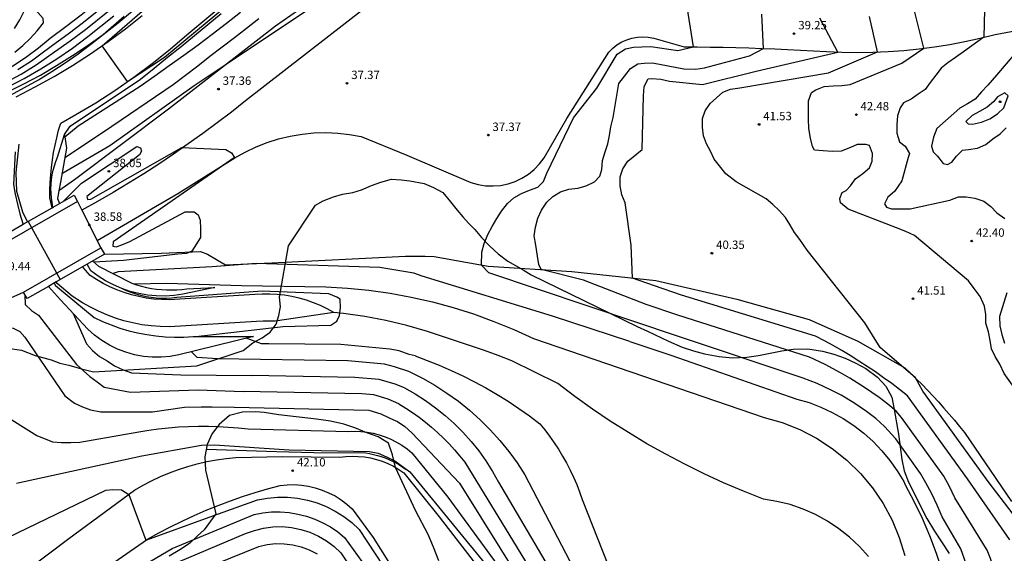
# Model space of a CAD drawing. Units: inches. Extents: x 579992 to 581450, y 4792128 to 4793056.
# Drawn here: x 580972 to 581060, y 4792580 to 4792628 of the extents above; entities that cross this region are included whole.
import ezdxf

# ---------------------------------------------------------------- set-up
doc = ezdxf.new("R2010")
doc.units = ezdxf.units.IN
doc.header["$MEASUREMENT"] = 0
for name, color, linetype in [('020101', 3, 'Continuous'), ('020104', 34, 'Continuous'), ('020204', 9, 'Continuous'), ('020308', 9, 'Continuous'), ('050103', 4, 'Continuous'), ('050104', 4, 'Continuous'), ('060110', 9, 'Continuous'), ('060125', 1, 'Continuous'), ('060130', 9, 'Continuous'), ('060134', 9, 'Continuous'), ('070108', 9, 'Continuous'), ('070111', 6, 'Continuous'), ('070112', 6, 'Continuous'), ('100106', 63, 'Continuous')]:
    doc.layers.add(name, color=color, linetype=linetype)
doc.layers.add('020105', color=24, linetype='Continuous', lineweight=30)
doc.layers.add('050111', color=5, linetype='Continuous', lineweight=30)
doc.styles.add('ARIAL', font='ARIAL.TTF', dxfattribs={"height": 1})

# ---------------------------------------------------------------- blocks, each defined once
blk = doc.blocks.new('COTAPU')
blk.add_circle((0, 0), 0.075)

msp = doc.modelspace()

# ---------------------------------------------------------------- linework, layer by layer
at = {"layer": '020101'}
for points in [[(580999.28, 4792629.95, 36.97), (580995.17, 4792627.06, 36.83), (580985.63, 4792619.65, 37.23), (580977.21, 4792613.34, 37.6), (580975.832, 4792612.362, 37.959)], [(580979.9, 4792606.69, 38.17), (580984.96, 4792606.78, 37.84), (580988.48, 4792606.95, 37.68), (580989.11, 4792606.7, 37.6), (580990.71, 4792605.75, 36.92), (580994.84, 4792605.93, 37.04), (581006.81, 4792606.52, 37.86), (581007.8, 4792606.52, 37.86), (581008.56, 4792606.52, 37.86), (581009.35, 4792606.51, 37.86), (581014.2, 4792605.62, 38.02), (581021.65, 4792605.15, 39.4), (581029.17, 4792604.35, 40.23), (581036.41, 4792602.67, 40.43), (581042.87, 4792600.87, 40.91), (581047.23, 4792598.92, 40.92), (581051.41, 4792596.56, 40.76), (581051.94, 4792596.07, 40.9), (581052.45, 4792595.57, 41.02), (581052.96, 4792595.06, 41.13), (581053.46, 4792594.55, 41.21), (581053.95, 4792594.03, 41.28), (581054.44, 4792593.5, 41.33), (581054.91, 4792592.96, 41.36), (581055.38, 4792592.42, 41.37), (581055.85, 4792591.87, 41.37), (581056.3, 4792591.32, 41.34), (581056.75, 4792590.76, 41.3), (581060.96, 4792584.6, 41.55)]]:
    msp.add_polyline3d(points, dxfattribs=at)
at = {"layer": '020104'}
for points in [[(580981.96, 4792622.12, 34), (580985.25, 4792624.3, 34), (580998.25, 4792635.08, 34)], [(580971.9, 4792624.74, 37), (580972.6, 4792625.34, 37), (580973.26, 4792625.98, 37), (580973.88, 4792626.66, 37), (580974.46, 4792627.37, 37), (580974.43, 4792627.75, 37), (580973.52, 4792628.77, 37), (580973.48, 4792629.21, 37), (580972.42, 4792631.39, 37), (580971.74, 4792632.96, 37)], [(580981.96, 4792622.12, 34), (580979.7, 4792625.32, 34), (580985.51, 4792630.37, 34)], [(581058.57, 4792629.79, 43), (581058.49, 4792626.09, 43), (581056.66, 4792624.79, 43), (581055.96, 4792624.27, 43), (581055.26, 4792623.81, 43), (581054.67, 4792623.32, 43), (581054.18, 4792622.7, 43), (581053.68, 4792622.03, 43), (581053.23, 4792621.41, 43), (581052.61, 4792621, 43), (581051.99, 4792620.56, 43), (581051.3, 4792620.22, 43), (581051.02, 4792619.79, 43), (581050.77, 4792619.05, 43), (581050.7, 4792618.29, 43), (581050.71, 4792617.51, 43), (581050.96, 4792616.74, 43), (581051.44, 4792616.34, 43), (581051.84, 4792615.69, 43), (581051.71, 4792615.35, 43), (581051.15, 4792613.25, 43), (581050.51, 4792612.29, 43), (581049.89, 4792611.79, 43), (581049.6, 4792611.19, 43), (581049.78, 4792610.9, 43), (581050.24, 4792610.74, 43), (581051.05, 4792610.75, 43), (581051.89, 4792610.75, 43), (581055.45, 4792611.54, 43), (581056.22, 4792611.84, 43), (581056.91, 4792611.83, 43), (581057.68, 4792611.71, 43), (581058.48, 4792611.43, 43), (581059.11, 4792610.96, 43), (581059.65, 4792610.4, 43), (581060.35, 4792609.9, 43)], [(580945.41, 4792614.31, 36.5), (580945.75, 4792614.54, 36.5), (580946.62, 4792615.08, 36.5), (580947.51, 4792615.59, 36.5), (580948.41, 4792616.07, 36.5), (580949.33, 4792616.51, 36.5), (580950.27, 4792616.93, 36.5), (580953.93, 4792617.99, 36.5), (580962, 4792619.82, 36.5), (580963.31, 4792620.07, 36.5), (580964.6, 4792620.38, 36.5), (580965.87, 4792620.76, 36.5), (580967.12, 4792621.21, 36.5), (580968.35, 4792621.72, 36.5), (580969.55, 4792622.29, 36.5), (580970.72, 4792622.92, 36.5), (580971.86, 4792623.61, 36.5), (580972.95, 4792624.35, 36.5), (580974.01, 4792625.15, 36.5), (580975.03, 4792626.01, 36.5), (580976.43, 4792627.03, 36.5), (580977.8, 4792628.08, 36.5), (580979.16, 4792629.15, 36.5), (580979.48, 4792629.41, 36.5)], [(580972.15, 4792623.21, 36), (580973.37, 4792623.98, 36), (580974.08, 4792624.52, 36), (580975.24, 4792625.39, 36), (580976.64, 4792626.39, 36), (580978.01, 4792627.43, 36), (580979.68, 4792628.77, 36)], [(580976.1, 4792613.91, 37), (580980.39, 4792616.42, 37), (580987.92, 4792621.77, 37), (580991.12, 4792623.91, 37), (580999.39, 4792629.46, 37)], [(581027.57, 4792600.56, 38), (581014.26, 4792605.05, 38), (581013.59, 4792605.73, 38), (581013.61, 4792606.88, 38), (581013.84, 4792607.66, 38), (581014.15, 4792608.45, 38), (581014.53, 4792609.17, 38), (581014.96, 4792609.9, 38), (581015.39, 4792610.56, 38), (581015.91, 4792611.23, 38), (581016.48, 4792611.75, 38), (581017.17, 4792612.11, 38), (581017.87, 4792612.41, 38), (581018.63, 4792612.7, 38), (581019.12, 4792613.2, 38), (581019.44, 4792613.95, 38), (581021.8, 4792618.88, 38), (581023.9, 4792621.54, 38), (581025.71, 4792624.56, 38), (581026.46, 4792625.05, 38), (581027.16, 4792625.2, 38), (581027.92, 4792625.23, 38), (581028.73, 4792625.25, 38), (581031.14, 4792624.89, 38), (581032.53, 4792625.22, 38), (581031.88, 4792629.38, 38)], [(580953.45, 4792611.17, 34.5), (580951.86, 4792614.76, 34.5), (580954.05, 4792615.66, 34.5), (580958.34, 4792616.59, 34.5), (580966.31, 4792618.68, 34.5), (580967.64, 4792619.18, 34.5), (580968.94, 4792619.72, 34.5), (580970.24, 4792620.3, 34.5), (580971.51, 4792620.92, 34.5), (580972.76, 4792621.59, 34.5), (580973.99, 4792622.29, 34.5), (580975.2, 4792623.02, 34.5), (580976.39, 4792623.8, 34.5), (580977.55, 4792624.61, 34.5), (580978.68, 4792625.46, 34.5), (580979.79, 4792626.34, 34.5), (580981.65, 4792627.96, 34.5)], [(580971.05, 4792622.05, 35.5), (580972.44, 4792622.8, 35.5), (580973.79, 4792623.62, 35.5), (580975.44, 4792624.78, 35.5), (580976.84, 4792625.76, 35.5), (580978.21, 4792626.79, 35.5), (580980.2, 4792628.39, 35.5)], [(580976.34, 4792615.33, 36), (580979.8, 4792617.64, 36), (580986.04, 4792621.86, 36), (580987.13, 4792622.7, 36), (580988.23, 4792623.54, 36), (580989.32, 4792624.39, 36), (580990.42, 4792625.23, 36), (580991.51, 4792626.07, 36), (580992.6, 4792626.91, 36), (580993.7, 4792627.75, 36)], [(581028.31, 4792602.22, 39), (581022.71, 4792604.38, 39), (581018.92, 4792605.32, 39), (581018.72, 4792605.79, 39), (581018.59, 4792606.54, 39), (581018.44, 4792607.5, 39), (581018.31, 4792608.34, 39), (581018.42, 4792609.12, 39), (581018.62, 4792609.91, 39), (581018.96, 4792610.65, 39), (581019.43, 4792611.34, 39), (581019.97, 4792611.87, 39), (581020.66, 4792612.26, 39), (581021.41, 4792612.5, 39), (581022.21, 4792612.6, 39), (581022.95, 4792612.81, 39), (581023.7, 4792613.16, 39), (581024.17, 4792613.66, 39), (581024.35, 4792614.26, 39), (581024.39, 4792615.08, 39), (581024.64, 4792615.84, 39), (581024.89, 4792616.56, 39), (581025.02, 4792617.32, 39), (581025.15, 4792618.08, 39), (581025.35, 4792618.92, 39), (581025.85, 4792621.96, 39), (581026.39, 4792622.65, 39), (581026.9, 4792623.29, 39), (581027.57, 4792623.72, 39), (581028.12, 4792623.77, 39), (581028.88, 4792623.79, 39), (581031.66, 4792623.25, 39), (581032.76, 4792623.24, 39), (581033.52, 4792623.36, 39), (581037.54, 4792624.42, 39), (581038.79, 4792625.08, 39), (581038.63, 4792628.15, 39)], [(581061.11, 4792583.49, 41), (581058.87, 4792586.4, 41), (581053.02, 4792594.47, 41), (581052.37, 4792595.65, 41), (581049.22, 4792598.38, 41), (581047.85, 4792600.58, 41), (581042.7, 4792607.05, 41), (581042.03, 4792608, 41), (581041.56, 4792608.63, 41), (581041.14, 4792609.34, 41), (581040.76, 4792609.99, 41), (581040.2, 4792610.6, 41), (581039.64, 4792611.14, 41), (581039.02, 4792611.65, 41), (581036.34, 4792613.18, 41), (581035.43, 4792613.89, 41), (581034.87, 4792614.61, 41), (581034.38, 4792615.18, 41), (581034.07, 4792615.9, 41), (581033.7, 4792616.56, 41), (581033.43, 4792617.27, 41), (581033.35, 4792618.06, 41), (581033.33, 4792618.83, 41), (581033.58, 4792619.52, 41), (581034.03, 4792620.17, 41), (581034.58, 4792620.68, 41), (581035.16, 4792621.19, 41), (581035.84, 4792621.45, 41), (581036.68, 4792621.57, 41), (581044.61, 4792622.89, 41), (581048.98, 4792624.77, 41), (581048.28, 4792627.93, 41)], [(581061.5, 4792594.39, 42), (581060.31, 4792596.04, 42), (581059.92, 4792596.89, 42), (581059.5, 4792597.57, 42), (581059.16, 4792598.25, 42), (581059.05, 4792599, 42), (581058.89, 4792599.78, 42), (581058.66, 4792600.54, 42), (581058.65, 4792601.31, 42), (581058.53, 4792602.07, 42), (581058.16, 4792602.93, 42), (581057.61, 4792603.64, 42), (581057.12, 4792604.32, 42), (581052.29, 4792608.37, 42), (581051.51, 4792608.72, 42), (581050.68, 4792609.05, 42), (581046.35, 4792610.72, 42), (581045.68, 4792611.28, 42), (581045.62, 4792611.69, 42), (581045.83, 4792612.21, 42), (581046.19, 4792612.38, 42), (581046.57, 4792612.82, 42), (581047, 4792613.44, 42), (581047.67, 4792613.92, 42), (581048.26, 4792614.43, 42), (581048.51, 4792615.02, 42), (581048.52, 4792615.7, 42), (581048.26, 4792616.4, 42), (581047.94, 4792616.49, 42), (581047.17, 4792616.49, 42), (581046.56, 4792616.22, 42), (581045.74, 4792615.92, 42), (581044.94, 4792615.88, 42), (581044.13, 4792615.94, 42), (581043.36, 4792615.99, 42), (581043.17, 4792616.31, 42), (581042.98, 4792617.08, 42), (581042.84, 4792617.93, 42), (581042.81, 4792618.76, 42), (581042.8, 4792619.57, 42), (581042.82, 4792620.39, 42), (581043.08, 4792621.14, 42), (581043.47, 4792621.39, 42), (581044.22, 4792621.68, 42), (581045.02, 4792621.74, 42), (581045.78, 4792621.76, 42), (581046.53, 4792621.86, 42), (581051.16, 4792623.77, 42), (581053.13, 4792625.11, 42), (581052.29, 4792628.45, 42)], [(581061.35, 4792624.73, 44), (581059.62, 4792622.69, 44), (581058.85, 4792621.81, 44), (581058.26, 4792621.2, 44), (581057.7, 4792620.56, 44), (581057.02, 4792620.13, 44), (581056.33, 4792619.75, 44), (581054.27, 4792617.94, 44), (581054, 4792617.17, 44), (581053.81, 4792616.35, 44), (581053.97, 4792615.84, 44), (581054.35, 4792615.45, 44), (581054.85, 4792614.81, 44), (581055.23, 4792614.72, 44), (581055.62, 4792614.93, 44), (581056.03, 4792615.47, 44), (581056.59, 4792615.99, 44), (581057.1, 4792616.07, 44), (581057.92, 4792616.17, 44), (581058.65, 4792616.5, 44), (581059.3, 4792617, 44), (581059.95, 4792617.46, 44), (581060.49, 4792617.99, 44)], [(580976.22, 4792611.42, 38), (580977.85, 4792613.05, 38), (580982.8, 4792616.31, 38), (580983.13, 4792616.21, 38), (580983.22, 4792615.92, 38), (580983.03, 4792615.57, 38), (580978.31, 4792611.86, 38), (580978.39, 4792611.6, 38), (580978.69, 4792611.61, 38), (580986.8, 4792616.24, 38), (580990.73, 4792616.06, 38), (580991.26, 4792615.77, 38), (580991.53, 4792615.33, 38), (580980.68, 4792607.8, 38), (580980.63, 4792607.42, 38), (580980.94, 4792607.35, 38), (580981.44, 4792607.53, 38), (580982.15, 4792607.84, 38), (580987.1, 4792610.5, 38), (580987.92, 4792610.5, 38), (580988.26, 4792610.23, 38), (580988.45, 4792609.74, 38), (580988.49, 4792608.97, 38), (580988.49, 4792608.2, 38), (580987.69, 4792606.97, 38), (580987.24, 4792606.76, 38), (580986.44, 4792606.7, 38), (580981.59, 4792606.13, 38), (580978.96, 4792605.99, 38)], [(580973.08, 4792609.62, 39), (580975.95, 4792604.43, 39)], [(581026.84, 4792598.89, 37), (581019.95, 4792601.16, 37), (581008.29, 4792604.73, 37), (581007.53, 4792605.02, 37), (581004.5, 4792605.5, 37), (580993.46, 4792605.87, 37), (580989.52, 4792605.57, 37), (580981.11, 4792605.13, 37), (580980.67, 4792604.97, 37)], [(580982.52, 4792604.05, 36), (580985.46, 4792604.12, 36), (580992.15, 4792603.92, 36), (580999.69, 4792603.8, 36), (581001.61, 4792603.68, 36), (581003.52, 4792603.49, 36), (581005.43, 4792603.22, 36), (581007.32, 4792602.87, 36), (581009.2, 4792602.44, 36), (581011.05, 4792601.94, 36), (581012.89, 4792601.36, 36), (581014.7, 4792600.7, 36), (581016.48, 4792599.98, 36), (581018.23, 4792599.18, 36), (581038.84, 4792592.12, 36), (581040.46, 4792591.66, 36), (581042.03, 4792591.04, 36), (581043.52, 4792590.26, 36), (581044.94, 4792589.35, 36), (581046.25, 4792588.29, 36), (581047.45, 4792587.11, 36), (581048.53, 4792585.82, 36), (581049.48, 4792584.42, 36), (581050.28, 4792582.94, 36), (581050.93, 4792581.39, 36), (581051.42, 4792579.78, 36)], [(580972.79, 4792603.08, 39), (580972.81, 4792602.22, 39), (580973.39, 4792601.68, 39), (580974.01, 4792601.26, 39), (580977.41, 4792596.85, 39), (580978.02, 4792596.28, 39), (580978.6, 4792595.79, 39), (580979.23, 4792595.31, 39), (580979.86, 4792594.81, 39), (580982.22, 4792594.37, 39), (580988.26, 4792594.59, 39)], [(581060.53, 4792603.26, 43), (581059.87, 4792601.13, 43), (581059.92, 4792600.31, 43), (581060.1, 4792599.54, 43), (581060.32, 4792598.74, 43)], [(581060.38, 4792574.84, 39), (581060.08, 4792576.16, 39), (581059.74, 4792577.47, 39), (581059.5, 4792578.22, 39), (581059.08, 4792579.51, 39), (581058.79, 4792580.25, 39), (581055.88, 4792584.94, 39), (581055.42, 4792585.96, 39), (581054.92, 4792586.87, 39), (581051.14, 4792592.12, 39), (581050.64, 4792592.69, 39), (581049.89, 4792593.3, 39), (581049.12, 4792593.89, 39), (581047.83, 4792594.79, 39), (581046.52, 4792595.63, 39), (581045.67, 4792596.11, 39), (581044.29, 4792596.84, 39), (581042.89, 4792597.51, 39), (581031.14, 4792601.26, 39), (581028.31, 4792602.22, 39)], [(580977.09, 4792601.41, 38), (580978.29, 4792598.7, 38), (580978.83, 4792598.09, 38), (580979.44, 4792597.55, 38), (580980.13, 4792597.17, 38), (580980.78, 4792596.74, 38), (580981.58, 4792596.37, 38), (580982.3, 4792596.09, 38), (580986.71, 4792595.93, 38)], [(581056.92, 4792578.95, 38), (581056.42, 4792580.38, 38), (581054.76, 4792583.25, 38), (581054.32, 4792584.28, 38), (581053.83, 4792585.3, 38), (581053.3, 4792586.28, 38), (581052.83, 4792587.11, 38), (581050.61, 4792590.2, 38), (581049.62, 4792591.32, 38), (581048.83, 4792592.01, 38), (581048, 4792592.65, 38), (581046.88, 4792593.41, 38), (581045.73, 4792594.1, 38), (581044.79, 4792594.57, 38), (581043.58, 4792595.14, 38), (581042.34, 4792595.63, 38), (581030.83, 4792599.47, 38), (581027.57, 4792600.56, 38)], [(580994.6, 4792598.69, 36), (580993.92, 4792598.7, 36), (580992.57, 4792599.2, 36)], [(581007.66, 4792597.61, 36), (581007.14, 4792597.74, 36), (581006.23, 4792598.06, 36), (581005.4, 4792598.23, 36), (581001.01, 4792598.63, 36), (580994.6, 4792598.69, 36)], [(581026.84, 4792598.89, 37), (581030.52, 4792597.68, 37), (581041.78, 4792593.75, 37), (581042.86, 4792593.44, 37), (581043.91, 4792593.04, 37), (581044.94, 4792592.57, 37), (581045.92, 4792592.02, 37), (581046.87, 4792591.4, 37), (581047.76, 4792590.71, 37), (581048.6, 4792589.96, 37), (581049.38, 4792589.14, 37), (581050.09, 4792588.27, 37), (581050.74, 4792587.35, 37), (581051.32, 4792586.38, 37), (581051.45, 4792586.11, 37), (581052.24, 4792584.63, 37), (581052.97, 4792583.11, 37), (581053.63, 4792581.56, 37), (581054.23, 4792579.99, 37), (581054.77, 4792578.4, 37)], [(580993.83, 4792597.28, 37), (580989.99, 4792597.35, 37), (580988.17, 4792597.46, 37), (580987.68, 4792597.98, 37)], [(581007.18, 4792596.19, 37), (581005.82, 4792596.65, 37), (581004.93, 4792596.87, 37), (581001.64, 4792597.17, 37), (580993.83, 4792597.28, 37)], [(581007.66, 4792597.61, 36), (581008.75, 4792597.21, 36), (581009.82, 4792596.79, 36), (581010.88, 4792596.32, 36), (581011.93, 4792595.83, 36), (581012.97, 4792595.31, 36), (581013.98, 4792594.76, 36), (581014.98, 4792594.17, 36), (581015.96, 4792593.56, 36), (581016.93, 4792592.92, 36), (581017.87, 4792592.25, 36), (581018.79, 4792591.55, 36), (581019.24, 4792591, 36), (581019.67, 4792590.44, 36), (581020.08, 4792589.86, 36), (581020.47, 4792589.27, 36), (581020.84, 4792588.67, 36), (581021.19, 4792588.05, 36), (581021.51, 4792587.42, 36), (581021.82, 4792586.78, 36), (581022.1, 4792586.13, 36), (581022.35, 4792585.47, 36), (581022.58, 4792584.8, 36), (581029.54, 4792567.21, 36)], [(581007.18, 4792596.19, 37), (581008.32, 4792595.62, 37), (581009.43, 4792594.99, 37), (581010.5, 4792594.3, 37), (581011.53, 4792593.56, 37), (581012.52, 4792592.76, 37), (581013.47, 4792591.91, 37), (581014.37, 4792591.01, 37), (581015.23, 4792590.07, 37), (581016.03, 4792589.08, 37), (581016.78, 4792588.05, 37), (581017.47, 4792586.98, 37), (581028.71, 4792565.41, 37)], [(580986.71, 4792595.93, 38), (580993.05, 4792595.87, 38)], [(581006.7, 4792594.76, 38), (581005.87, 4792595.09, 38), (581004.46, 4792595.5, 38), (581002.26, 4792595.7, 38), (580993.05, 4792595.87, 38)], [(580967.21, 4792594.64, 41), (580973.86, 4792590.51, 41), (580975.25, 4792589.95, 41), (580976.05, 4792589.89, 41), (580976.89, 4792589.89, 41), (580977.69, 4792589.91, 41), (580982.97, 4792590.84, 41), (580983.85, 4792590.99, 41), (580984.73, 4792591.1, 41), (580985.62, 4792591.2, 41), (580986.51, 4792591.27, 41), (580987.4, 4792591.32, 41), (580988.29, 4792591.34, 41), (580989.18, 4792591.34, 41), (580990.07, 4792591.31, 41), (580990.96, 4792591.26, 41), (580991.85, 4792591.19, 41), (580992.73, 4792591.1, 41), (581001.69, 4792590.86, 41), (581002.25, 4792590.88, 41), (581002.81, 4792590.86, 41), (581003.36, 4792590.8, 41), (581003.91, 4792590.7, 41), (581004.45, 4792590.56, 41), (581004.98, 4792590.38, 41), (581005.5, 4792590.17, 41), (581006, 4792589.92, 41), (581006.48, 4792589.63, 41), (581006.94, 4792589.31, 41), (581007.37, 4792588.96, 41), (581010.57, 4792585, 41), (581017.3, 4792575.78, 41)], [(580988.26, 4792594.59, 39), (580992.28, 4792594.45, 39)], [(581006.21, 4792593.34, 39), (581005.24, 4792593.76, 39), (581003.98, 4792594.14, 39), (581002.89, 4792594.24, 39), (580992.28, 4792594.45, 39)], [(581006.7, 4792594.76, 38), (581007.66, 4792594.22, 38), (581008.58, 4792593.63, 38), (581009.47, 4792592.99, 38), (581010.33, 4792592.3, 38), (581011.15, 4792591.57, 38), (581011.93, 4792590.79, 38), (581012.66, 4792589.97, 38), (581013.35, 4792589.12, 38), (581013.99, 4792588.23, 38), (581014.58, 4792587.3, 38), (581015.12, 4792586.35, 38), (581030.27, 4792560.61, 38)], [(581006.21, 4792593.34, 39), (581006.82, 4792592.96, 39), (581007.42, 4792592.56, 39), (581008.01, 4792592.14, 39), (581008.58, 4792591.7, 39), (581009.13, 4792591.24, 39), (581009.67, 4792590.76, 39), (581010.19, 4792590.27, 39), (581010.69, 4792589.75, 39), (581011.18, 4792589.22, 39), (581011.65, 4792588.67, 39), (581012.1, 4792588.11, 39), (581026.12, 4792565.17, 39)], [(580972.04, 4792586.26, 42), (580983.23, 4792588.69, 42), (580988.57, 4792589.63, 42), (580989.74, 4792589.66, 42), (580996.41, 4792589.23, 42), (581003.58, 4792589.06, 42), (581004.37, 4792588.92, 42), (581005.09, 4792588.61, 42), (581005.84, 4792588.25, 42), (581007.18, 4792587.26, 42), (581014.45, 4792578.38, 42)], [(580968.57, 4792580.1, 43), (580980.01, 4792585.62, 43), (580980.65, 4792585.67, 43), (580981.42, 4792585.64, 43), (580982.07, 4792585.24, 43), (580983.58, 4792581.14, 43), (580989.34, 4792583.25, 43), (580993.58, 4792584.76, 43), (580994.46, 4792584.92, 43), (580995.36, 4792585, 43), (580996.25, 4792585, 43), (580997.15, 4792584.91, 43), (580998.03, 4792584.74, 43), (580998.89, 4792584.49, 43), (580999.72, 4792584.16, 43), (581000.52, 4792583.75, 43), (581001.28, 4792583.27, 43), (581001.99, 4792582.72, 43), (581002.65, 4792582.11, 43), (581006.95, 4792575.59, 43)], [(580973.51, 4792573.1, 44), (580985.96, 4792580.41, 44), (580993.27, 4792583.45, 44), (580994.04, 4792583.59, 44), (580994.83, 4792583.67, 44), (580995.61, 4792583.68, 44), (580996.4, 4792583.62, 44), (580997.18, 4792583.49, 44), (580997.94, 4792583.3, 44), (580998.69, 4792583.04, 44), (580999.41, 4792582.71, 44), (581000.1, 4792582.33, 44), (581000.75, 4792581.89, 44), (581001.36, 4792581.39, 44), (581004.07, 4792577.63, 44)], [(580986.05, 4792577.5, 46), (580993.69, 4792580.59, 46), (580994.44, 4792580.76, 46), (580995.2, 4792580.85, 46), (580995.97, 4792580.84, 46), (580996.74, 4792580.74, 46), (580997.48, 4792580.56, 46), (580998.2, 4792580.29, 46), (580998.89, 4792579.94, 46)]]:
    msp.add_polyline3d(points, dxfattribs=at)
at = {"layer": '020105'}
for points in [[(580971.87, 4792626.87, 37.5), (580972.32, 4792627.63, 37.5), (580972.79, 4792628.53, 37.5), (580972.84, 4792629.23, 37.5), (580971.46, 4792631.98, 37.5)], [(580946.59, 4792613.14, 35), (580947.43, 4792613.66, 35), (580948.29, 4792614.14, 35), (580949.16, 4792614.6, 35), (580950.05, 4792615.01, 35), (580950.96, 4792615.4, 35), (580951.88, 4792615.74, 35), (580952.82, 4792616.06, 35), (580953.76, 4792616.33, 35), (580961.62, 4792618.18, 35), (580963.28, 4792618.59, 35), (580964.91, 4792619.07, 35), (580966.52, 4792619.61, 35), (580968.12, 4792620.22, 35), (580969.68, 4792620.89, 35), (580971.22, 4792621.62, 35), (580972.73, 4792622.4, 35), (580974.21, 4792623.25, 35), (580975.65, 4792624.16, 35), (580977.05, 4792625.12, 35), (580978.42, 4792626.14, 35), (580980.72, 4792628.01, 35)], [(580976.36, 4792617.18, 35), (580977.56, 4792618.17, 35), (580983.1, 4792621.72, 35), (580984.4, 4792622.63, 35), (580985.69, 4792623.55, 35), (580986.98, 4792624.47, 35), (580988.26, 4792625.41, 35), (580989.53, 4792626.37, 35), (580990.79, 4792627.33, 35), (580992.04, 4792628.31, 35)], [(581029.04, 4792603.89, 40), (581027.09, 4792604.57, 40), (581026.96, 4792607.52, 40), (581026.43, 4792611.3, 40), (581026.13, 4792612.02, 40), (581025.98, 4792612.82, 40), (581025.98, 4792613.6, 40), (581026.23, 4792614.34, 40), (581026.68, 4792615, 40), (581027.94, 4792616.06, 40), (581028.07, 4792620.84, 40), (581028.14, 4792621.68, 40), (581028.48, 4792622.38, 40), (581028.8, 4792622.41, 40), (581029.63, 4792622.34, 40), (581030.39, 4792622.17, 40), (581033.35, 4792621.87, 40), (581038.15, 4792623.05, 40), (581045.44, 4792624.76, 40), (581043.84, 4792627.78, 40)], [(581060.66, 4792620.86, 45), (581060.36, 4792621.12, 45), (581059.69, 4792620.77, 45), (581059.35, 4792620.31, 45), (581058.77, 4792619.83, 45), (581058.1, 4792619.44, 45), (581057.43, 4792619.08, 45), (581056.88, 4792618.57, 45), (581057.07, 4792618.34, 45), (581057.48, 4792618.31, 45), (581058.27, 4792618.49, 45), (581059.01, 4792618.8, 45), (581059.71, 4792619.24, 45), (581060.28, 4792619.79, 45), (581060.66, 4792620.86, 45)], [(580961.86, 4792605.79, 40), (580963.17, 4792606.13, 40), (580964.49, 4792606.45, 40), (580965.7, 4792606.39, 40), (580966.53, 4792602.36, 40), (580967.06, 4792600.2, 40), (580967.87, 4792599.99, 40), (580970.56, 4792600.12, 40), (580971.74, 4792600.08, 40), (580972.32, 4792599.79, 40), (580972.78, 4792599.28, 40), (580976.35, 4792594.06, 40), (580977.23, 4792593.39, 40), (580977.92, 4792593.07, 40), (580978.66, 4792592.8, 40), (580979.58, 4792592.61, 40), (580984.19, 4792592.63, 40), (580987.05, 4792593.05, 40), (580988.54, 4792593.08, 40), (580989.52, 4792593.08, 40), (580991.5, 4792593.04, 40)], [(580988.05, 4792599.35, 35), (580995.86, 4792600.24, 35), (581000.14, 4792600.36, 35), (581000.65, 4792600.71, 35), (581000.91, 4792601.22, 35), (581000.99, 4792601.92, 35), (581000.95, 4792602.68, 35), (581000.67, 4792602.85, 35), (580999.96, 4792603.15, 35), (580994, 4792603.41, 35), (580986.36, 4792602.82, 35), (580985.9, 4792602.77, 35), (580985.45, 4792602.75, 35), (580984.99, 4792602.75, 35), (580984.53, 4792602.77, 35), (580984.07, 4792602.82, 35), (580983.61, 4792602.9, 35), (580983.16, 4792603, 35), (580982.72, 4792603.12, 35), (580982.29, 4792603.27, 35), (580981.86, 4792603.44, 35), (580981.44, 4792603.63, 35)], [(581060.8, 4792581.17, 40), (581057.01, 4792586.63, 40), (581051.66, 4792594.05, 40), (581050.96, 4792594.6, 40), (581050.25, 4792595.14, 40), (581049.52, 4792595.66, 40), (581048.79, 4792596.18, 40), (581048.06, 4792596.68, 40), (581047.31, 4792597.16, 40), (581046.55, 4792597.64, 40), (581045.79, 4792598.09, 40), (581045.01, 4792598.54, 40), (581044.23, 4792598.97, 40), (581043.45, 4792599.39, 40), (581031.45, 4792603.05, 40), (581029.04, 4792603.89, 40)], [(580991.5, 4792593.04, 40), (581003.51, 4792592.77, 40), (581004.6, 4792592.43, 40), (581005.29, 4792592.12, 40), (581005.73, 4792591.91, 40)], [(581005.73, 4792591.91, 40), (581006.07, 4792591.76, 40), (581006.74, 4792591.31, 40)], [(581006.74, 4792591.31, 40), (581007.35, 4792590.75, 40), (581011.62, 4792586.26, 40), (581024.47, 4792565.68, 40), (581021.74, 4792560.17, 40), (581020.84, 4792559.95, 40), (581020.71, 4792559.6, 40), (581022.75, 4792555.31, 40)], [(580985.68, 4792578.87, 45), (580992.5, 4792581.74, 45), (580993.29, 4792582.03, 45), (580994.1, 4792582.23, 45), (580994.94, 4792582.34, 45), (580995.78, 4792582.36, 45), (580996.62, 4792582.29, 45), (580997.44, 4792582.12, 45), (580998.25, 4792581.86, 45), (580999.02, 4792581.52, 45), (580999.74, 4792581.1, 45), (581000.42, 4792580.6, 45), (581001.03, 4792580.02, 45), (581002.07, 4792578.45, 45)]]:
    msp.add_polyline3d(points, dxfattribs=at)
at = {"layer": '050103'}
msp.add_polyline3d([(581048.19, 4792579.69, 35.08), (581047.38, 4792580.59, 35.08), (581046.49, 4792581.43, 35.07), (581045.53, 4792582.18, 35.07), (581044.51, 4792582.85, 35.07), (581043.44, 4792583.44, 35.07), (581042.33, 4792583.93, 35.07), (581041.18, 4792584.33, 35.07), (581039.99, 4792584.62, 35.07), (581038.79, 4792584.82, 35.07), (581037, 4792585.52, 35.06), (581035.23, 4792586.28, 35.06), (581033.48, 4792587.08, 35.06), (581031.76, 4792587.93, 35.06), (581030.05, 4792588.83, 35.06), (581028.38, 4792589.77, 35.06), (581026.73, 4792590.76, 35.06), (581025.1, 4792591.79, 35.06), (581023.51, 4792592.87, 35.05), (581021.94, 4792593.99, 35.05), (581020.41, 4792595.15, 35.05), (581016.29, 4792597.17, 35.05), (581016.29, 4792597.17, 35.05), (581015.09, 4792597.66, 35.05), (581013.87, 4792598.11, 35.05), (581008.76, 4792599.81, 35.05), (581006.91, 4792600.33, 35.09), (581005.04, 4792600.77, 35.12), (581003.16, 4792601.13, 35.13), (581001.26, 4792601.41, 35.13), (581000.38, 4792601.5, 35.12)], dxfattribs=at)
at = {"layer": '050104'}
for points in [[(580971.21, 4792621.18, 34.63), (580972.7, 4792621.92, 34.58), (580974.18, 4792622.71, 34.54), (580975.62, 4792623.55, 34.51), (580977.04, 4792624.44, 34.49), (580978.43, 4792625.37, 34.49), (580979.79, 4792626.34, 34.5), (580981.11, 4792627.36, 34.51), (580982.4, 4792628.43, 34.54)], [(580976.33, 4792617.4, 34.91), (580976.84, 4792618.13, 34.85), (580983.13, 4792622.35, 34.63), (580984.33, 4792623.32, 34.61), (580985.54, 4792624.3, 34.59), (580986.74, 4792625.27, 34.58), (580987.94, 4792626.25, 34.57), (580989.14, 4792627.22, 34.55), (580990.34, 4792628.2, 34.54)]]:
    msp.add_polyline3d(points, dxfattribs=at)
at = {"layer": '050111'}
for points in [[(580975.99, 4792618.42, 34.09), (580977.34, 4792619.17, 34.07), (580979.11, 4792620.21, 34.04), (580980.83, 4792621.34, 34.02), (580982.52, 4792622.51, 33.99), (580984.17, 4792623.73, 33.97), (580985.77, 4792625.03, 33.94), (580987.25, 4792626.3, 33.91), (581000.28, 4792637.17, 33.87)], [(580972, 4792620.76, 34.11), (580973.71, 4792621.64, 34.09), (580975.39, 4792622.57, 34.07), (580977.04, 4792623.55, 34.04), (580978.65, 4792624.59, 34.02), (580980.23, 4792625.69, 33.99), (580981.77, 4792626.84, 33.97), (580983.27, 4792628.04, 33.94)], [(580975.209, 4792610.842, 34.32), (580975, 4792611.75, 34.29), (580975.01, 4792612.43, 34.26), (580975.04, 4792613.1, 34.23), (580975.09, 4792613.78, 34.2), (580975.15, 4792614.45, 34.18), (580975.24, 4792615.12, 34.16), (580975.35, 4792615.79, 34.14), (580975.48, 4792616.45, 34.12), (580975.63, 4792617.11, 34.11), (580975.8, 4792617.77, 34.09), (580975.99, 4792618.42, 34.09)], [(580973.02, 4792609.59, 34.37), (580972.61, 4792610.45, 34.32), (580972.07, 4792612.29, 34.29), (580972, 4792614, 34.23), (580972.26, 4792616.54, 34.13)], [(581000.38, 4792601.5, 35.12), (580999.8, 4792601.83, 35.07), (580999.19, 4792602.12, 35.02), (580998.58, 4792602.37, 34.99), (580997.95, 4792602.6, 34.96), (580997.3, 4792602.78, 34.93), (580996.65, 4792602.93, 34.91), (580995.99, 4792603.04, 34.9), (580995.33, 4792603.11, 34.9), (580994.66, 4792603.14, 34.9), (580993.99, 4792603.14, 34.91), (580993.32, 4792603.09, 34.93), (580985.67, 4792602.62, 34.93), (580984.99, 4792602.64, 34.89), (580984.31, 4792602.69, 34.85), (580983.63, 4792602.78, 34.81), (580982.96, 4792602.91, 34.78), (580982.3, 4792603.08, 34.76), (580981.65, 4792603.28, 34.73), (580981.01, 4792603.51, 34.71), (580980.39, 4792603.79, 34.7), (580979.78, 4792604.09, 34.68), (580979.18, 4792604.43, 34.67), (580978.61, 4792604.8, 34.67), (580978, 4792605.5, 34.67), (580977.959, 4792605.582, 34.66)], [(580975.59, 4792604.23, 34.66), (580975.59, 4792604.23, 34.66)], [(581000.38, 4792601.5, 35.12), (580995.15, 4792600.71, 34.9), (580994.61, 4792600.73, 34.9), (580994.08, 4792600.73, 34.91), (580993.48, 4792600.69, 34.93), (580985.71, 4792600.21, 34.93), (580984.87, 4792600.23, 34.89), (580984.06, 4792600.29, 34.85), (580983.24, 4792600.4, 34.81), (580982.43, 4792600.56, 34.78), (580981.64, 4792600.76, 34.76), (580980.89, 4792600.99, 34.73), (580980.11, 4792601.28, 34.71), (580979.36, 4792601.61, 34.7), (580978.65, 4792601.96, 34.68), (580977.93, 4792602.37, 34.67), (580977.02, 4792602.96, 34.67), (580975.67, 4792604.07, 34.67), (580975.59, 4792604.23, 34.66)]]:
    msp.add_polyline3d(points, dxfattribs=at)
at = {"layer": '060110'}
for points in [[(581015.43, 4792639.92, 37.15), (581008.45, 4792632.83, 37.05), (581003.14, 4792628.64, 37.05), (580992.5, 4792620.4, 37.32), (580991.24, 4792619.4, 37.43), (580989.97, 4792618.43, 37.54), (580988.69, 4792617.48, 37.64), (580987.39, 4792616.55, 37.75), (580986.07, 4792615.64, 37.85), (580984.74, 4792614.75, 37.96), (580983.4, 4792613.88, 38.06), (580982.04, 4792613.04, 38.17), (580980.67, 4792612.22, 38.27), (580979.28, 4792611.42, 38.38), (580977.881, 4792610.641, 38.48)], [(580979.25, 4792607.92, 38.69), (580986.46, 4792612.11, 38.15), (580991.55, 4792615.31, 38.06), (580992.48, 4792615.83, 37.89), (580993.44, 4792616.29, 37.74), (580994.44, 4792616.68, 37.61), (580995.45, 4792617, 37.51), (580996.49, 4792617.25, 37.44), (580997.55, 4792617.43, 37.39), (580998.61, 4792617.53, 37.37), (580999.68, 4792617.56, 37.37), (581000.74, 4792617.52, 37.4), (581001.8, 4792617.4, 37.45), (581002.85, 4792617.21, 37.53), (581006.91, 4792615.56, 37.49), (581012.63, 4792613.12, 37.46), (581013.28, 4792612.93, 37.48), (581013.95, 4792612.82, 37.5), (581014.62, 4792612.8, 37.53), (581015.3, 4792612.85, 37.56), (581015.96, 4792612.98, 37.59), (581016.6, 4792613.2, 37.63), (581017.21, 4792613.49, 37.66), (581017.78, 4792613.85, 37.69), (581018.31, 4792614.28, 37.73), (581018.77, 4792614.77, 37.76), (581019.18, 4792615.31, 37.79), (581021.23, 4792618.82, 37.66), (581024.97, 4792624.75, 37.79), (581025.32, 4792625.1, 37.8), (581025.7, 4792625.4, 37.81), (581026.12, 4792625.66, 37.81), (581026.57, 4792625.86, 37.81), (581027.04, 4792626.01, 37.81), (581027.52, 4792626.09, 37.8), (581028.01, 4792626.12, 37.79), (581028.5, 4792626.09, 37.77), (581028.98, 4792626, 37.75), (581031.71, 4792625.23, 37.85), (581032.86, 4792625.22, 38.06), (581034.02, 4792625.21, 38.26), (581035.18, 4792625.19, 38.45), (581036.33, 4792625.16, 38.64), (581037.49, 4792625.13, 38.82), (581038.64, 4792625.09, 38.98), (581039.8, 4792625.04, 39.14), (581040.95, 4792624.99, 39.29), (581042.11, 4792624.93, 39.43), (581043.26, 4792624.87, 39.56), (581044.42, 4792624.8, 39.69), (581045.8, 4792624.74, 40.11), (581047.18, 4792624.73, 40.51), (581048.56, 4792624.75, 40.89), (581049.94, 4792624.81, 41.25), (581051.32, 4792624.91, 41.59), (581052.7, 4792625.06, 41.91), (581054.07, 4792625.23, 42.2), (581055.44, 4792625.45, 42.47), (581056.8, 4792625.71, 42.72), (581058.15, 4792626, 42.95), (581059.49, 4792626.34, 43.15), (581062.97, 4792626.98, 43.56)], [(580967.71, 4792574.53, 43.49), (580976.72, 4792581.31, 43.3), (580982.59, 4792585.62, 42.99), (580983.34, 4792586.06, 42.86), (580984.11, 4792586.46, 42.74), (580984.9, 4792586.83, 42.64), (580985.71, 4792587.17, 42.55), (580986.52, 4792587.48, 42.47), (580987.35, 4792587.74, 42.41), (580988.19, 4792587.98, 42.36), (580989.04, 4792588.18, 42.33), (580989.9, 4792588.34, 42.31), (580990.76, 4792588.46, 42.31), (580991.63, 4792588.55, 42.32), (580995.8, 4792588.63, 42.32), (581000.92, 4792588.57, 42.3), (581001.47, 4792588.63, 42.32), (581002.02, 4792588.66, 42.34), (581002.57, 4792588.64, 42.36), (581003.12, 4792588.59, 42.37), (581003.66, 4792588.5, 42.38), (581004.2, 4792588.37, 42.39), (581004.72, 4792588.2, 42.4), (581005.23, 4792587.99, 42.4), (581005.73, 4792587.75, 42.4), (581006.21, 4792587.47, 42.4), (581006.66, 4792587.16, 42.4), (581009.8, 4792583.24, 42.17), (581013.13, 4792578.91, 42.56)], [(580976.55, 4792576.28, 43.45), (580983.74, 4792581.25, 42.99), (580984.76, 4792581.82, 42.99), (580985.8, 4792582.35, 42.97), (580986.85, 4792582.86, 42.94), (580987.9, 4792583.35, 42.9), (580988.97, 4792583.82, 42.85), (580990.05, 4792584.25, 42.78), (580991.15, 4792584.66, 42.7), (580992.24, 4792585.05, 42.61), (580993.35, 4792585.41, 42.51), (580994.47, 4792585.75, 42.39), (580995.59, 4792586.05, 42.26), (580996.23, 4792586.11, 42.25), (580996.86, 4792586.12, 42.25), (580997.5, 4792586.07, 42.25), (580998.12, 4792585.98, 42.26), (580998.74, 4792585.83, 42.28), (580999.35, 4792585.63, 42.31), (580999.93, 4792585.39, 42.34), (581000.5, 4792585.1, 42.38), (581001.04, 4792584.76, 42.43), (581001.55, 4792584.38, 42.48), (581002.02, 4792583.96, 42.55), (581003.9, 4792581.38, 42.99), (581007.84, 4792575.15, 42.56)]]:
    msp.add_polyline3d(points, dxfattribs=at)
at = {"layer": '060125'}
for points in [[(580975.298, 4792610.893, 38.591), (580977.18, 4792611.97, 38.42)], [(580972.639, 4792609.372, 38.833), (580975.209, 4792610.842, 38.599)], [(580975.209, 4792610.842, 38.599), (580975.298, 4792610.893, 38.591)], [(580970.26, 4792608.01, 39.05), (580972.639, 4792609.372, 38.833)], [(580979.9, 4792606.69, 38.74), (580978.34, 4792605.8, 38.882)], [(580978.34, 4792605.8, 38.882), (580975.59, 4792604.23, 39.132)], [(580975.59, 4792604.23, 39.132), (580974.883, 4792603.826, 39.197)], [(580974.883, 4792603.826, 39.197), (580972.98, 4792602.74, 39.37)]]:
    msp.add_polyline3d(points, dxfattribs=at)
at = {"layer": '060130'}
for points in [[(580977.18, 4792611.97, 38.42), (580977.5, 4792611.4, 38.42)], [(580977.5, 4792611.4, 38.42), (580970.58, 4792607.45, 39.05)], [(580972.66, 4792603.3, 39.37), (580979.58, 4792607.26, 38.74)], [(580979.58, 4792607.26, 38.74), (580979.9, 4792606.69, 38.74)], [(580972.98, 4792602.74, 39.37), (580972.66, 4792603.3, 39.37)]]:
    msp.add_polyline3d(points, dxfattribs=at)
at = {"layer": '060134'}
for points in [[(580977.5, 4792611.4, 38.42), (580977.881, 4792610.641, 38.479)], [(580977.881, 4792610.641, 38.479), (580979.58, 4792607.26, 38.74)], [(580958.1, 4792594.79, 41.47), (580959.34, 4792595.7, 41.22), (580960.6, 4792596.58, 40.99), (580961.87, 4792597.44, 40.76), (580963.16, 4792598.27, 40.55), (580964.47, 4792599.07, 40.35), (580965.8, 4792599.85, 40.15), (580967.14, 4792600.6, 39.97), (580968.5, 4792601.31, 39.81), (580969.87, 4792602.01, 39.65), (580971.26, 4792602.67, 39.5), (580972.66, 4792603.3, 39.37)]]:
    msp.add_polyline3d(points, dxfattribs=at)
at = {"layer": '070108'}
msp.add_polyline3d([(580989, 4792589.29, 41.99), (580995.28, 4792589.07, 42), (580998.6, 4792588.99, 41.95), (581003.24, 4792588.95, 41.94), (581003.59, 4792588.9, 41.94), (581003.94, 4792588.82, 41.94), (581004.29, 4792588.73, 41.94), (581004.63, 4792588.63, 41.94), (581004.97, 4792588.51, 41.94), (581005.3, 4792588.37, 41.94), (581005.63, 4792588.22, 41.94), (581005.94, 4792588.06, 41.94), (581006.25, 4792587.88, 41.94), (581006.56, 4792587.69, 41.94), (581006.85, 4792587.48, 41.94)], dxfattribs=at)
at = {"layer": '070111'}
for points in [[(580975.298, 4792610.893, 34.4), (580975.29, 4792610.91, 34.4), (580975.21, 4792611.31, 34.39), (580975.15, 4792611.72, 34.39), (580975.12, 4792612.14, 34.39), (580975.11, 4792612.55, 34.4), (580975.12, 4792612.97, 34.41), (580975.16, 4792613.38, 34.42), (580975.22, 4792613.79, 34.44), (580975.31, 4792614.2, 34.47), (580975.42, 4792614.6, 34.5), (580975.55, 4792614.99, 34.54), (580975.7, 4792615.37, 34.58), (580976.33, 4792617.4, 34.91)], [(580971.92, 4792615.84, 34.28), (580971.78, 4792612.94, 34.54), (580971.92, 4792612.05, 34.55), (580972.11, 4792611.18, 34.55), (580972.34, 4792610.31, 34.55), (580972.61, 4792609.45, 34.55), (580972.639, 4792609.372, 34.55)], [(580978.34, 4792605.8, 34.68), (580978.34, 4792605.8, 34.68)], [(580989.75, 4792603.74, 35.56), (580986.91, 4792603.12, 35.03), (580986.12, 4792603.01, 35.07), (580985.33, 4792602.96, 35.09), (580984.53, 4792602.97, 35.1), (580983.74, 4792603.04, 35.09), (580982.96, 4792603.18, 35.08), (580982.19, 4792603.38, 35.05), (580981.44, 4792603.63, 35), (580980.71, 4792603.95, 34.95), (580980, 4792604.32, 34.88), (580979.33, 4792604.74, 34.8), (580978.69, 4792605.22, 34.71), (580978.34, 4792605.8, 34.68)], [(580975.39, 4792604.11, 34.51), (580975.53, 4792603.91, 34.51), (580978.97, 4792601.04, 34.87), (580979.72, 4792600.69, 34.89), (580980.48, 4792600.38, 34.9), (580981.26, 4792600.1, 34.9), (580982.06, 4792599.87, 34.91), (580982.86, 4792599.67, 34.92), (580983.68, 4792599.52, 34.93), (580984.5, 4792599.4, 34.94), (580985.32, 4792599.33, 34.94), (580986.15, 4792599.3, 34.95), (580986.98, 4792599.3, 34.96), (580987.81, 4792599.35, 34.96), (580993.21, 4792599.36, 35.87)]]:
    msp.add_polyline3d(points, dxfattribs=at)
at = {"layer": '070112'}
for points in [[(580976.33, 4792617.4, 34.91), (580976.49, 4792616.18, 35.4), (580975.97, 4792613.14, 37.54), (580975.832, 4792612.362, 37.958)], [(580975.832, 4792612.362, 37.958), (580975.71, 4792611.67, 38.33), (580975.88, 4792611.23, 38.33)], [(580978.849, 4792606.091, 38.07), (580979.37, 4792605.63, 37.75), (580982.34, 4792604.11, 36.03), (580982.77, 4792603.97, 35.96), (580983.21, 4792603.84, 35.9), (580983.65, 4792603.73, 35.86), (580984.09, 4792603.65, 35.81), (580984.54, 4792603.58, 35.78), (580984.99, 4792603.54, 35.76), (580985.45, 4792603.51, 35.74), (580985.9, 4792603.51, 35.73), (580986.36, 4792603.52, 35.72), (580986.81, 4792603.56, 35.73), (580987.26, 4792603.61, 35.74), (580989.75, 4792603.74, 35.56)], [(580993.21, 4792599.36, 35.87), (580986.55, 4792597.7, 37.23), (580985.76, 4792597.56, 37.2), (580984.97, 4792597.49, 37.18), (580984.17, 4792597.5, 37.17), (580983.37, 4792597.57, 37.17), (580982.58, 4792597.72, 37.19), (580981.81, 4792597.94, 37.22), (580981.07, 4792598.23, 37.26), (580980.35, 4792598.58, 37.31), (580979.66, 4792598.99, 37.37), (580979.02, 4792599.47, 37.45), (580978.42, 4792600, 37.53), (580975.96, 4792602.61, 38.4), (580974.883, 4792603.826, 38.49)]]:
    msp.add_polyline3d(points, dxfattribs=at)
at = {"layer": '100106'}
for points in [[(580971.27, 4792598.3, 38.79), (580972.48, 4792598.13, 38.79), (580973.69, 4792597.66, 38.79), (580975.12, 4792597.27, 38.79), (580975.9, 4792596.97, 38.79), (580976.72, 4792596.8, 38.79), (580977.85, 4792596.46, 38.79), (580978.93, 4792596.2, 38.79), (580988.15, 4792596.74, 38.79), (580992.29, 4792598.09, 38.79), (580993.16, 4792598.79, 38.79), (580993.98, 4792599.22, 38.79), (580994.71, 4792599.74, 38.79), (580995.23, 4792600.44, 38.79), (580995.49, 4792601.22, 38.79), (580995.62, 4792602, 38.79), (580995.53, 4792602.86, 38.79), (580996.34, 4792607.45, 38.79), (580998.75, 4792611.09, 38.79), (580999.44, 4792611.48, 38.79), (581000.35, 4792611.83, 38.79), (581001.17, 4792612.05, 38.79), (581002.08, 4792612.22, 38.79), (581002.86, 4792612.44, 38.79), (581003.77, 4792612.83, 38.79), (581004.59, 4792613.14, 38.79), (581005.54, 4792613.4, 38.79), (581006.4, 4792613.36, 38.79), (581007.18, 4792613.27, 38.79), (581008.48, 4792613.02, 38.79), (581009.3, 4792612.67, 38.79), (581010.13, 4792612.2, 38.79), (581010.82, 4792611.38, 38.79), (581011.43, 4792610.64, 38.79), (581011.91, 4792610.04, 38.79), (581012.43, 4792609.48, 38.79), (581012.99, 4792608.92, 38.79), (581013.6, 4792608.18, 38.79), (581014.33, 4792607.41, 38.79), (581015.07, 4792606.72, 38.79), (581015.94, 4792606.07, 38.79), (581016.63, 4792605.68, 38.79), (581017.32, 4792605.29, 38.79), (581018.02, 4792604.86, 38.79), (581027.49, 4792600.24, 38.79), (581028.42, 4792599.83, 38.79), (581030.29, 4792598.93, 38.79), (581031.53, 4792598.39, 38.79), (581032.54, 4792598.06, 38.79), (581033.53, 4792597.79, 38.79), (581034.82, 4792597.55, 38.79), (581036.03, 4792597.45, 38.79), (581037.29, 4792597.51, 38.79), (581038.35, 4792597.65, 38.79), (581040.42, 4792598.07, 38.79), (581041.44, 4792598.23, 38.79), (581042.75, 4792598.24, 38.79), (581044.06, 4792598.05, 38.79), (581045.09, 4792597.78, 38.79), (581046.1, 4792597.41, 38.79), (581047.04, 4792596.97, 38.79), (581047.94, 4792596.48, 38.79), (581048.98, 4792595.73, 38.79), (581049.72, 4792594.91, 38.79), (581050.25, 4792593.92, 38.79), (581050.48, 4792592.82, 38.79), (581050.85, 4792590.63, 38.79), (581051.15, 4792588.37, 38.79), (581051.37, 4792587.35, 38.79), (581051.75, 4792586.35, 38.79), (581053.4, 4792583.09, 38.79), (581054.08, 4792581.96, 38.79), (581055.39, 4792579.95, 38.79)], [(580994.16, 4792592.56, 38.79), (580993.39, 4792592.63, 38.79), (580992.22, 4792592.6, 38.79), (580991.08, 4792592.28, 38.79), (580990.16, 4792591.48, 38.79), (580989.51, 4792590.69, 38.79), (580989.08, 4792589.69, 38.79), (580988.87, 4792588.6, 38.79), (580988.94, 4792587.4, 38.79)], [(581009.77, 4792579.32, 38.79), (581009.31, 4792580.53, 38.79), (581008.81, 4792581.65, 38.79), (581007.73, 4792583.73, 38.79), (581005.92, 4792587.64, 38.79), (581005.63, 4792588.78, 38.79), (581005.27, 4792589.82, 38.79), (581004.35, 4792590.39, 38.79), (581003.35, 4792590.74, 38.79), (581002.26, 4792591.19, 38.79), (581001.28, 4792591.51, 38.79), (581000.09, 4792591.77, 38.79), (580998.85, 4792591.96, 38.79), (580995.47, 4792592.36, 38.79), (580994.16, 4792592.56, 38.79)], [(580988.94, 4792587.4, 38.79), (580989.84, 4792583.51, 52.16), (580988.8, 4792582.08, 52.14), (580988.2, 4792581.54, 52.14), (580987.51, 4792580.86, 52.14), (580986.64, 4792580.3, 52.14), (580985.69, 4792579.73, 52.16)]]:
    msp.add_polyline3d(points, dxfattribs=at)

# ---------------------------------------------------------------- block references
at = {"layer": '020204'}
for p in [(581041.52, 4792626.41, 39.25), (581001.57, 4792621.98, 37.37), (580990.08, 4792621.45, 37.36), (581059.94, 4792620.32, 45.15), (581047.09, 4792619.17, 42.48), (581038.4, 4792618.29, 41.53), (581014.2, 4792617.34, 37.37), (580980.29, 4792614.1, 38.05), (580978.55, 4792609.31, 38.58), (581057.4, 4792607.88, 42.4), (581034.18, 4792606.79, 40.35), (581052.15, 4792602.72, 41.51), (580996.72, 4792587.36, 42.1)]:
    msp.add_blockref('COTAPU', p, dxfattribs=at)

# ---------------------------------------------------------------- texts
at = {"layer": '020308', "style": 'ARIAL'}
for s, p in [('39.25', (581041.9, 4792626.79, 39.25)), ('37.36', (580990.46, 4792621.83, 37.36)), ('37.37', (581001.95, 4792622.35, 37.37)), ('42.48', (581047.46, 4792619.55, 42.48)), ('41.53', (581038.77, 4792618.67, 41.53)), ('37.37', (581014.57, 4792617.71, 37.37)), ('38.05', (580980.67, 4792614.48, 38.05)), ('38.58', (580978.93, 4792609.68, 38.58)), ('42.40', (581057.78, 4792608.26, 42.4)), ('40.35', (581034.56, 4792607.17, 40.35)), ('39.44', (580970.74, 4792605.26, 39.44)), ('41.51', (581052.53, 4792603.09, 41.51)), ('42.10', (580997.1, 4792587.74, 42.1))]:
    msp.add_text(s, height=0.75, dxfattribs=at).set_placement(p)

doc.saveas('drawing.dxf')
